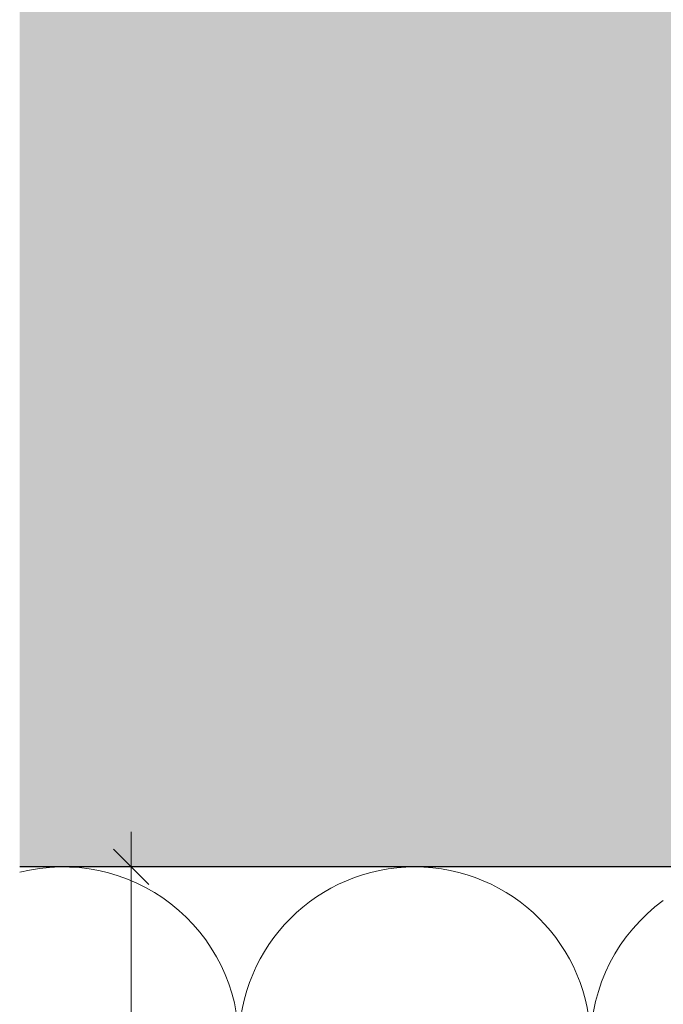
# Model space of a CAD drawing. Units: millimetres. Extents: x 2526 to 7193, y 1160 to 3818.
# Drawn here: x 2631 to 2686, y 2704 to 2788 of the extents above; entities that cross this region are included whole.
import ezdxf

# ---------------------------------------------------------------- set-up
doc = ezdxf.new("R2010")
doc.units = ezdxf.units.MM
doc.layers.add('90%', color=7, linetype='Continuous', transparency=0.9)
for name, color, linetype, lineweight in [('Bemaßung', 250, 'Continuous', 13), ('Breite Volllinie', 7, 'Continuous', 30), ('Schmale Volllinie_Grau', 252, 'Continuous', 13)]:
    doc.layers.add(name, color=color, linetype=linetype, lineweight=lineweight)
doc.styles.get("Standard").update_dxf_attribs({"font": 'arial.ttf'})
doc.dimstyles.new('100%', dxfattribs={"dimtxt": 4, "dimasz": 3, "dimexe": 3, "dimexo": 3, "dimgap": 2, "dimtad": 1, "dimdec": 0, "dimzin": 0, "dimdsep": 46, "dimtxsty": 'Standard', "dimblk": 'OBLIQUE', "dimcen": 0.09, "dimdle": 3, "dimclrd": 256, "dimclre": 256, "dimclrt": 256, "dimadec": 0, "dimazin": 0, "dimtfac": 1, "dimtdec": 0, "dimtofl": 0, "dimtmove": 0, "dimatfit": 3, "dimfxl": 3, "dimfxlon": 1, "dimtolj": 1, "dimtzin": 0, "dimlwd": -1, "dimlwe": -1, "dimarcsym": 0})

# ---------------------------------------------------------------- blocks, each defined once
blk = doc.blocks.new('_Oblique')
at = {"color": 0, "linetype": 'ByBlock', "lineweight": -2}
blk.add_line((-0.5, -0.5), (0.5, 0.5), dxfattribs=at)
blk = doc.blocks.new('*D66')
at = {"layer": 'Bemaßung', "transparency": 16777216}
for p, q in [((2640.487, 2532.305), (2640.487, 2718.305)), ((2637.487, 2715.305), (2643.487, 2715.305)), ((2637.487, 2535.305), (2643.487, 2535.305))]:
    blk.add_line(p, q, dxfattribs=at)
at = {"layer": 'Defpoints', "color": 0, "transparency": 16777216}
for p in [(2630.978, 2715.305), (2640.487, 2715.305), (2630.973, 2535.305)]:
    blk.add_point(p, dxfattribs=at)
at = {"layer": 'Bemaßung', "transparency": 16777216, "xscale": 3, "yscale": 3, "zscale": 3}
for p, rotation in [((2640.487, 2715.305), 90), ((2640.487, 2535.305), 270)]:
    blk.add_blockref('_Oblique', p, dxfattribs=dict(at, rotation=rotation))
at = {"layer": 'Bemaßung', "transparency": 16777216, "insert": (2636.487, 2625.305), "char_height": 4, "attachment_point": 5, "rotation": 90}
blk.add_mtext('\\A1;X', dxfattribs=at)

msp = doc.modelspace()

# ---------------------------------------------------------------- hatches: boundary and pattern name
at = {"layer": '90%'}
h = msp.add_hatch(color=256, dxfattribs=at)
h.dxf.hatch_style = 1
h.paths.add_polyline_path([(2630.978, 2946.562), (2809.787, 2946.562), (2809.787, 2715.305), (2630.978, 2715.305)])

# ---------------------------------------------------------------- linework, layer by layer
at = {"layer": 'Breite Volllinie'}
msp.add_line((2809.787, 2715.305), (2630.978, 2715.305), dxfattribs=at)
at = {"layer": 'Schmale Volllinie_Grau'}
for centre, start, end in [((2634.671, 2700.305), 0, 104.27403), ((2664.671, 2700.305), 0, 180), ((2694.671, 2700.305), 125.95136, 180)]:
    msp.add_arc(centre, 15, start, end, dxfattribs=at)

# ---------------------------------------------------------------- dimensions: what is measured, and where the dimension line sits
at = {"layer": 'Bemaßung'}
dim = msp.add_linear_dim(base=(2640.487, 2715.305), p1=(2630.973, 2535.305), p2=(2630.978, 2715.305), angle=90, text='X', dimstyle='100%', dxfattribs=at)
dim.commit()
dim.dimension.update_dxf_attribs({"geometry": '*D66', "text_midpoint": (2636.487, 2625.305)})

doc.saveas('drawing.dxf')
